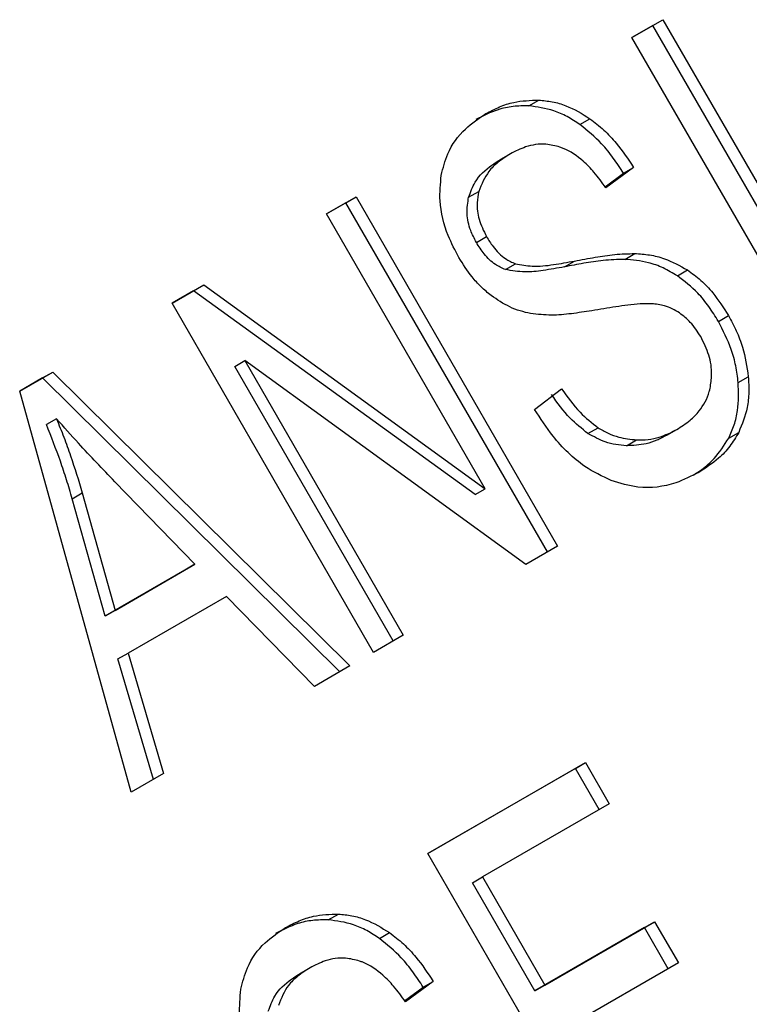
# Model space of a CAD drawing. Extents: x 0.4 to 10.6, y 0.4 to 8.1.
# Drawn here: x 1.6 to 1.6, y 4.6 to 4.7 of the extents above; entities that cross this region are included whole.
import ezdxf

# ---------------------------------------------------------------- set-up
doc = ezdxf.new("R2010")
doc.units = 0
doc.linetypes.add('SLD-SOLID', pattern=[0])
doc.layers.get('0').update_dxf_attribs({"linetype": 'CONTINUOUS'})

msp = doc.modelspace()

# ---------------------------------------------------------------- linework, layer by layer
at = {"color": 7, "linetype": 'SLD-SOLID'}
for p, q in [((1.641309876107611, 4.653007888714487), (1.641792973772345, 4.653286775059689)), ((1.641635493457147, 4.653195834055608), (1.641792973772345, 4.653286775059689)), ((1.641792973772345, 4.653286775059689), (1.644942580071394, 4.647831496941906)), ((1.641635493457147, 4.653195834055608), (1.641309888905008, 4.653007866548744)), ((1.644785099756438, 4.647740555937621), (1.641635493457147, 4.653195834055608)), ((1.644459482406827, 4.647552610596414), (1.641309876107611, 4.653007888714487)), ((1.639694484322719, 4.651939413576011), (1.639851964637603, 4.652030354580377)), ((1.640494813133145, 4.65164923119565), (1.640652293448028, 4.651740172199988)), ((1.639409281305611, 4.651191286240135), (1.639251800990804, 4.651100345235764)), ((1.641335179558684, 4.65097837252534), (1.640900390795511, 4.65065791380135)), ((1.641177699243664, 4.650887431521142), (1.641335179558684, 4.65097837252534)), ((1.640888178903541, 4.650674042108746), (1.641177699243664, 4.650887431521142)), ((1.6365335955844, 4.650250600658963), (1.636995424157303, 4.650517208618805)), ((1.636837943842107, 4.650426267614724), (1.636995424157303, 4.650517208618805)), ((1.636995424157303, 4.650517208618805), (1.640145030456352, 4.645061930501022)), ((1.638755997621443, 4.65051269440384), (1.638913477936176, 4.650603635408192)), ((1.636837943842107, 4.650426267614724), (1.636533608381761, 4.650250578493284)), ((1.639987550141322, 4.644970989496779), (1.636837943842107, 4.650426267614724)), ((1.639012890019807, 4.645956336742518), (1.6365335955844, 4.650250600658963)), ((1.638876591154915, 4.649807103483658), (1.639034071469773, 4.649898044487954)), ((1.641196244407322, 4.649542103900867), (1.641353724722168, 4.649633044905232)), ((1.639330721625639, 4.649382014966474), (1.639488201939285, 4.649472955971236)), ((1.640252969824779, 4.649424182874539), (1.640410450139677, 4.649515123878926)), ((1.642019012968572, 4.649285436408036), (1.642176493283273, 4.649376377412477)), ((1.634118110181996, 4.648856170617433), (1.634613360741231, 4.649142072679342)), ((1.634455880426028, 4.649051131675274), (1.634613360741231, 4.649142072679342)), ((1.634613360741231, 4.649142072679342), (1.639012890019807, 4.645956336742518)), ((1.634455880426028, 4.649051131675274), (1.634118122979384, 4.648856148451707)), ((1.638855409704687, 4.645865395738382), (1.634455880426028, 4.649051131675274)), ((1.637267716481213, 4.643400892499362), (1.634118110181996, 4.648856170617433)), ((1.642659929936037, 4.64857272940856), (1.642817410250895, 4.648663670412844)), ((1.635097957348552, 4.647868856199278), (1.635255437663563, 4.647959797203607)), ((1.637575103294456, 4.643578313575939), (1.635097957348552, 4.647868856199278)), ((1.639649780163022, 4.644776028592052), (1.635255437663563, 4.647959797203607)), ((1.635255437663563, 4.647959797203607), (1.637732583609412, 4.643669254580225)), ((1.631736046500389, 4.647481034524619), (1.632252565487659, 4.647779214588676)), ((1.632095085172889, 4.647688273584995), (1.632252565487659, 4.647779214588676)), ((1.632252565487659, 4.647779214588676), (1.636900076490788, 4.643188658450405)), ((1.64297105247269, 4.64761722559002), (1.64312853278751, 4.64770816659438)), ((1.632095085172889, 4.647688273584995), (1.631736053581866, 4.647481009059281)), ((1.636742596176184, 4.643097717446422), (1.632095085172889, 4.647688273584995)), ((1.633478898406467, 4.641213654381472), (1.631736046500389, 4.647481034524619)), ((1.639787251786283, 4.647197200591794), (1.640208628794812, 4.647519839836048)), ((1.632313011729028, 4.647050043812362), (1.632155531414274, 4.646959102807974)), ((1.640621273611926, 4.646820308226368), (1.640778753926583, 4.646911249230334)), ((1.641852894511742, 4.646792049552612), (1.642010374826577, 4.646882990556935)), ((1.642010374834752, 4.646882990542778), (1.642010575991265, 4.646883106705712)), ((1.642821468644207, 4.646747842974888), (1.642978948958975, 4.646838783979175)), ((1.641224330034282, 4.64662963185034), (1.641381810349135, 4.646720572854704)), ((1.634476453554803, 4.644776332359967), (1.633224395387411, 4.64606788945759)), ((1.632556562360212, 4.645801403207929), (1.632714042675083, 4.645892344212033)), ((1.632714042675083, 4.645892344212033), (1.633230731498788, 4.644057192324044)), ((1.638855409704687, 4.645865395738382), (1.639012890019807, 4.645956336742518)), ((1.63307325118398, 4.643966251319862), (1.632556562360212, 4.645801403207929)), ((1.640145030456352, 4.645061930501022), (1.639649780163022, 4.644776028592052)), ((1.634318973240033, 4.644685391355534), (1.63307325118398, 4.643966251319862)), ((1.633230731498788, 4.644057192324044), (1.634476453554803, 4.644776332359967)), ((1.634476453554803, 4.644776332359967), (1.634318973240033, 4.644685391355534)), ((1.634967823744145, 4.644276082976866), (1.633430420341101, 4.643388558883537)), ((1.636344059070393, 4.642867676425672), (1.634967823744145, 4.644276082976866)), ((1.633230731498788, 4.644057192324044), (1.63307325118398, 4.643966251319862)), ((1.637732583609412, 4.643669254580225), (1.637267716481213, 4.643400892499362)), ((1.633272940026268, 4.643297617879656), (1.633430420341101, 4.643388558883537)), ((1.633828821958882, 4.641415631394982), (1.633272940026268, 4.643297617879656)), ((1.633430420341101, 4.643388558883537), (1.633986302273191, 4.641506572398679)), ((1.636900076490788, 4.643188658450405), (1.636344059070393, 4.642867676425672)), ((1.638119393075465, 4.640255801365571), (1.640583492445123, 4.641678295652776)), ((1.640426012129963, 4.64158735464863), (1.638119405872863, 4.640255779199827)), ((1.640426012129963, 4.64158735464863), (1.640583492445123, 4.641678295652776)), ((1.64079769148851, 4.640943587117391), (1.640426012129963, 4.64158735464863)), ((1.640583492445123, 4.641678295652776), (1.640955171803596, 4.641034528121666)), ((1.633986302273191, 4.641506572398679), (1.633478898406467, 4.641213654381472)), ((1.640955171803596, 4.641034528121666), (1.63897416956774, 4.639890919873035)), ((1.641268999374626, 4.634800523247596), (1.638119393075465, 4.640255801365571)), ((1.638816689252579, 4.639799978868889), (1.63897416956774, 4.639890919873035)), ((1.63897416956774, 4.639890919873035), (1.6399495591233, 4.63820149561059)), ((1.639792078808186, 4.638110554606365), (1.638816689252579, 4.639799978868889)), ((1.636561729289943, 4.639220652251989), (1.636719209604656, 4.639311593256358)), ((1.641505706216136, 4.639099810651895), (1.639792078808186, 4.638110554606365)), ((1.6399495591233, 4.63820149561059), (1.641663186531314, 4.639190751656008)), ((1.641505706216136, 4.639099810651895), (1.641663186531314, 4.639190751656008)), ((1.641877385668573, 4.638456042958031), (1.641505706216136, 4.639099810651895)), ((1.641663186531314, 4.639190751656008), (1.642034865983659, 4.638546983962306)), ((1.637362058672581, 4.638930469841815), (1.637519538987464, 4.639021410846154)), ((1.642034865983659, 4.638546983962306), (1.640321238575896, 4.637557727916454)), ((1.636276526845001, 4.638472524886332), (1.636119046530194, 4.638381583881961)), ((1.637755424429307, 4.637955280744626), (1.638044944783145, 4.638168670167201)), ((1.638202425098136, 4.638259611171446), (1.637767636334905, 4.63793915244755)), ((1.638044944783145, 4.638168670167201), (1.638202425098136, 4.638259611171446)), ((1.639792078808186, 4.638110554606365), (1.6399495591233, 4.63820149561059))]:
    msp.add_line(p, q, dxfattribs=at)
for points, knots in [([(1.639026908727159, 4.651818957981441), (1.639096089570959, 4.651855426283391), (1.639234490740406, 4.65192838369993), (1.639506405957995, 4.652019161924836), (1.639719994556382, 4.652026080065663), (1.639851964637603, 4.652030354580377)], [0, 0, 0, 0, 0.2763647117480469, 0.5528871461971121, 0.9999999999999999, 0.9999999999999999, 0.9999999999999999, 0.9999999999999999]), ([(1.639851964637603, 4.652030354580377), (1.639922657540677, 4.652023562598684), (1.64006408055322, 4.652009975060606), (1.640338879772119, 4.65193234572764), (1.640528895248563, 4.651815835354215), (1.640652293448028, 4.651740172199989)], [0, 0, 0, 0, 0.2594810138354502, 0.5190985951685141, 1, 1, 1, 1]), ([(1.639694484322719, 4.651939413576011), (1.639612597387289, 4.651939276931466), (1.639448865874067, 4.651939003713058), (1.639166213583285, 4.651876921202129), (1.638982734926254, 4.651784865567564), (1.638869428412352, 4.651728016977071)], [0, 0, 0, 0, 0.2767521690041947, 0.553361182472683, 0.9999999999999999, 0.9999999999999999, 0.9999999999999999, 0.9999999999999999]), ([(1.640494813133145, 4.65164923119565), (1.640429469759481, 4.651692056016832), (1.640298757758979, 4.65177772220965), (1.640029793809466, 4.651895835550055), (1.639826498267109, 4.651922256569358), (1.639694484322719, 4.651939413576011)], [0, 0, 0, 0, 0.2595307360025439, 0.5191617725288297, 1, 1, 1, 1]), ([(1.638327811731018, 4.650854715535453), (1.638356149367719, 4.650969192730253), (1.638425497235792, 4.651249341335663), (1.638674838561047, 4.651585166332135), (1.638915344990479, 4.65174487425464), (1.639026908727159, 4.651818957981441)], [0, 0, 0, 0, 0.2703180548940667, 0.6615223776900772, 1, 1, 1, 1]), ([(1.640652293448028, 4.651740172199988), (1.64072561893677, 4.651683205541646), (1.640872225702739, 4.651569306572938), (1.64110864720897, 4.651317473270053), (1.641248584042273, 4.651107999062746), (1.641335179558684, 4.65097837252534)], [0, 0, 0, 0, 0.2761026682497629, 0.5520388607303062, 1, 1, 1, 1]), ([(1.641177699243664, 4.650887431521142), (1.641125564726322, 4.650967724567412), (1.641021267344044, 4.651128354318449), (1.640802370010826, 4.651398249707342), (1.640612420512501, 4.651553257809104), (1.640494813133145, 4.65164923119565)], [0, 0, 0, 0, 0.2756994090876585, 0.5515487268236023, 1, 1, 1, 1]), ([(1.640183624342053, 4.651295964331521), (1.640110507695866, 4.651314577956736), (1.639926569138369, 4.651361404001833), (1.639657122367332, 4.65131698270485), (1.639486854837589, 4.651230638618952), (1.639409483275812, 4.651191402854)], [0, 0, 0, 0, 0.264684888335146, 0.665864192228395, 1, 1, 1, 1]), ([(1.640900390795511, 4.65065791380135), (1.640840728040478, 4.650741476227073), (1.640733739323455, 4.650891322420304), (1.640517484793583, 4.651113154080134), (1.640329707018991, 4.651242244512811), (1.640201246718278, 4.651289483954273), (1.640183624342053, 4.651295964331521)], [0, 0, 0, 0, 0.3070856163507429, 0.5506734660715074, 0.9383607138973679, 1, 1, 1, 1]), ([(1.638755997621443, 4.65051269440384), (1.638786049100311, 4.650593887539236), (1.6388621592852, 4.65079952216287), (1.639057819553611, 4.650979832036535), (1.639206838543404, 4.651072404996952), (1.639252002961004, 4.651100461849628)], [0, 0, 0, 0, 0.3125795542595229, 0.79165780064768, 1, 1, 1, 1]), ([(1.639409483275812, 4.651191402854), (1.639342829338549, 4.651148810852022), (1.639220737951491, 4.651070794206456), (1.639031381964975, 4.650890922912494), (1.638958932369933, 4.650714390663687), (1.638913477936176, 4.650603635408192)], [0, 0, 0, 0, 0.3093895665028477, 0.5667152289376712, 1, 1, 1, 1]), ([(1.638603579497421, 4.6495701435039), (1.638544387150304, 4.649682813620463), (1.638397234054038, 4.649962913283958), (1.638285117122725, 4.650415329535284), (1.638314962842977, 4.650722482877766), (1.638327811731018, 4.650854715535453)], [0, 0, 0, 0, 0.2770558444157291, 0.6887651416092935, 1, 1, 1, 1]), ([(1.638876591154915, 4.649807103483658), (1.638844700008601, 4.649868466184492), (1.638770569459983, 4.650011102972543), (1.638714507090194, 4.650261275325586), (1.638742106544298, 4.650428519009919), (1.638755997621443, 4.65051269440384)], [0, 0, 0, 0, 0.2727303072669147, 0.6339579989740668, 1, 1, 1, 1]), ([(1.638913477936176, 4.650603635408192), (1.638902304494776, 4.650544571909296), (1.638876106613797, 4.650406088298121), (1.638905988076889, 4.650155717347514), (1.63898992878272, 4.649986848915643), (1.639034071469773, 4.649898044487954)], [0, 0, 0, 0, 0.2606809995828082, 0.6112073761560217, 1, 1, 1, 1]), ([(1.639034071469773, 4.649898044487954), (1.639066936799604, 4.649845325211041), (1.639148495690006, 4.649714496591645), (1.639303313784691, 4.649555180095197), (1.639434906668874, 4.649496657635252), (1.639488201939285, 4.649472955971236)], [0, 0, 0, 0, 0.2865244458668767, 0.7110415747386203, 1, 1, 1, 1]), ([(1.639330721625639, 4.649382014966474), (1.639277471366489, 4.649405667829999), (1.639155169580865, 4.64945999221246), (1.638998119673236, 4.64961443900879), (1.638915667255447, 4.64974515443258), (1.638876591154915, 4.649807103483658)], [0, 0, 0, 0, 0.288607212998823, 0.6628545674218262, 1, 1, 1, 1]), ([(1.639106757874212, 4.648976485601332), (1.639053547620102, 4.649020610092537), (1.638947150451843, 4.649108839720332), (1.638771712913779, 4.649304101207885), (1.638668620152305, 4.649467227822207), (1.638603579497421, 4.6495701435039)], [0, 0, 0, 0, 0.2696825058007064, 0.5392467189975748, 1, 1, 1, 1]), ([(1.640410450139677, 4.649515123878926), (1.640518573953716, 4.649535737736057), (1.640727028071711, 4.649575479613875), (1.641039881140467, 4.649623615777595), (1.641248952530385, 4.649629897125807), (1.641353724722168, 4.649633044905232)], [0, 0, 0, 0, 0.3496443472923057, 0.6740865060552441, 1, 1, 1, 1]), ([(1.641353724722168, 4.649633044905232), (1.641430800577526, 4.649627507856488), (1.641585017184995, 4.649616429096883), (1.641866169043667, 4.649549044295263), (1.642058339870973, 4.649442118913748), (1.642176493283273, 4.649376377412477)], [0, 0, 0, 0, 0.2778952575311245, 0.5560244988405778, 1, 1, 1, 1]), ([(1.640252969824779, 4.649424182874539), (1.640142435946316, 4.649404282942076), (1.639938748385337, 4.649367612115325), (1.63963240042901, 4.649331381666836), (1.63943207946523, 4.64936500322483), (1.639330721625639, 4.649382014966474)], [0, 0, 0, 0, 0.3695606325870471, 0.6810120565058067, 1, 1, 1, 1]), ([(1.639488201939285, 4.649472955971236), (1.639575289211864, 4.6494570057073), (1.639777154588731, 4.649420033530479), (1.640084239773951, 4.649456564672103), (1.640301363514071, 4.649495541342803), (1.640410450139677, 4.649515123878926)], [0, 0, 0, 0, 0.2740675040430801, 0.635279281952564, 1, 1, 1, 1]), ([(1.641196244407322, 4.649542103900867), (1.641083576973247, 4.649538345009511), (1.640866680916134, 4.649531108768437), (1.640554184099407, 4.649481785861112), (1.640353425829854, 4.649443393670305), (1.640252969824779, 4.649424182874539)], [0, 0, 0, 0, 0.3506781543375398, 0.6750904519700729, 0.9999999999999999, 0.9999999999999999, 0.9999999999999999, 0.9999999999999999]), ([(1.642019012968572, 4.649285436408036), (1.641945954273644, 4.649328696125023), (1.641799863715532, 4.649415199671313), (1.641521081077407, 4.649512384678578), (1.641319873140022, 4.649530793140332), (1.641196244407322, 4.649542103900867)], [0, 0, 0, 0, 0.2783477492920209, 0.5565932717958776, 1, 1, 1, 1]), ([(1.642659929936037, 4.64857272940856), (1.64261197027524, 4.648650624887662), (1.642516007601651, 4.64880648625763), (1.64231058480287, 4.649061578257746), (1.642129543057566, 4.649200575463449), (1.642019012968572, 4.649285436408036)], [0, 0, 0, 0, 0.2801226866167125, 0.5604985834699143, 1, 1, 1, 1]), ([(1.642176493283273, 4.649376377412477), (1.642247856752839, 4.64932438168603), (1.642390552704393, 4.649220412810819), (1.642614094753243, 4.648983974509674), (1.642740372431818, 4.648785036119572), (1.642817410250895, 4.648663670412844)], [0, 0, 0, 0, 0.2806286346962097, 0.5611354143109586, 1, 1, 1, 1]), ([(1.639724977863023, 4.648694343075186), (1.639670175816272, 4.648706980668035), (1.639560558398895, 4.648732258926278), (1.63934870453248, 4.648813718360236), (1.639202533270705, 4.648912053642801), (1.639106757874212, 4.648976485601332)], [0, 0, 0, 0, 0.2563335812831647, 0.5127294842624496, 1, 1, 1, 1]), ([(1.641620011366024, 4.648848689608744), (1.641559162372732, 4.64884828625099), (1.641368349579322, 4.648847021385038), (1.641056202699656, 4.648801297331023), (1.640805134821306, 4.648759795783233), (1.640679464361141, 4.648739022442403)], [0, 0, 0, 0, 0.1895255503450751, 0.5943220705518484, 1, 1, 1, 1]), ([(1.64205299435793, 4.648703644516681), (1.642015086985334, 4.648726800966007), (1.641939294126532, 4.648773100494935), (1.641792902419175, 4.648827820389761), (1.641686174984532, 4.648840703174408), (1.641620011366024, 4.648848689608744)], [0, 0, 0, 0, 0.2755139445055296, 0.550868816894181, 1, 1, 1, 1]), ([(1.640679464361141, 4.648739022442403), (1.640574117945297, 4.648722456007798), (1.640366609473501, 4.648689823900663), (1.640049371300616, 4.648660393813077), (1.639833570125675, 4.648682978396494), (1.639724977863023, 4.648694343075186)], [0, 0, 0, 0, 0.3387467022392672, 0.6672539349738775, 1, 1, 1, 1]), ([(1.642383880082438, 4.648334015298728), (1.642359573531851, 4.648373402067055), (1.64231094601067, 4.648452198970142), (1.642204921722761, 4.648584068597978), (1.64211126584217, 4.648657781374975), (1.64205299435793, 4.648703644516681)], [0, 0, 0, 0, 0.2740940115975209, 0.5483506311007801, 1, 1, 1, 1]), ([(1.642817410250895, 4.648663670412844), (1.642860274650383, 4.648584038086083), (1.642946021882868, 4.648424739187286), (1.643068976969454, 4.648105201608467), (1.643105282848123, 4.647863164717375), (1.64312853278751, 4.64770816659438)], [0, 0, 0, 0, 0.2644110682294567, 0.5289358444289517, 1, 1, 1, 1]), ([(1.64297105247269, 4.64761722559002), (1.642960345152727, 4.647703846535363), (1.64293892896717, 4.647877100930003), (1.642848607584303, 4.648204073260547), (1.642733581746902, 4.648428821568194), (1.642659929936037, 4.64857272940856)], [0, 0, 0, 0, 0.2645119597067432, 0.5290621023950056, 1, 1, 1, 1]), ([(1.64253056887066, 4.647525633696102), (1.642542083017489, 4.647597017342149), (1.642569017759862, 4.647764003237382), (1.642526154328795, 4.648050475450681), (1.642431187439171, 4.648239735967906), (1.642383880082438, 4.648334015298728)], [0, 0, 0, 0, 0.2725797418117379, 0.637638657160866, 0.9999999999999999, 0.9999999999999999, 0.9999999999999999, 0.9999999999999999]), ([(1.64312853278751, 4.64770816659438), (1.643132818693619, 4.647626494933211), (1.643141393235739, 4.647463099590191), (1.643111337629261, 4.647159972535342), (1.643030769210542, 4.646964505249318), (1.642978948958975, 4.646838783979175)], [0, 0, 0, 0, 0.2628574393636907, 0.525882305499, 1, 1, 1, 1]), ([(1.642821468644207, 4.646747842974888), (1.642852413279828, 4.646815675328239), (1.642914307242219, 4.646951350318198), (1.642981572801856, 4.647240446619135), (1.642975169821993, 4.647469765314909), (1.64297105247269, 4.64761722559002)], [0, 0, 0, 0, 0.2630311557313619, 0.5261021864898168, 1, 1, 1, 1]), ([(1.640621273611926, 4.646820308226368), (1.640524973384996, 4.646896598754358), (1.64030863168616, 4.6470679879915), (1.640143033763514, 4.647300104432271), (1.64005114847979, 4.647428898831841)], [0, 0, 0, 0, 0.4451302150658605, 1, 1, 1, 1]), ([(1.640208628794812, 4.647519839836048), (1.64030051407834, 4.647391045436991), (1.640466112001091, 4.647158928996503), (1.640682453699507, 4.646987539758825), (1.640778753926583, 4.646911249230334)], [0, 0, 0, 0, 0.5548697833967796, 1, 1, 1, 1]), ([(1.642010374826577, 4.646882990556935), (1.642081756769969, 4.646928425996736), (1.642209534991137, 4.647009758325332), (1.642394312342002, 4.64719812442413), (1.642494272121201, 4.6473771011746), (1.642526644449679, 4.647509574292643), (1.64253056887066, 4.647525633696102)], [0, 0, 0, 0, 0.3068568862100388, 0.5492933536109421, 0.945361896944032, 1, 1, 1, 1]), ([(1.640983154251665, 4.646085350844356), (1.640843582925567, 4.646152138647481), (1.640507964200398, 4.646312739237644), (1.640098632190447, 4.646717833726218), (1.639879565381845, 4.64705508477987), (1.639787251786283, 4.647197200591794)], [0, 0, 0, 0, 0.2917467807925825, 0.7015458359447315, 1, 1, 1, 1]), ([(1.632556562360212, 4.645801403207929), (1.63252808070347, 4.645899558567415), (1.632471118559624, 4.646095865255502), (1.632341853390585, 4.646483305897435), (1.632229896899551, 4.64676920106452), (1.632155531414274, 4.646959102807974)], [0, 0, 0, 0, 0.2513727229574018, 0.5027351229547738, 1, 1, 1, 1]), ([(1.633224395387411, 4.64606788945759), (1.633128855296683, 4.646166983355097), (1.632937773280573, 4.64636517305301), (1.632631461944297, 4.646689854233984), (1.632426436583151, 4.646921752329344), (1.632313011729028, 4.647050043812362)], [0, 0, 0, 0, 0.3088041235102908, 0.6176141769811875, 1, 1, 1, 1]), ([(1.632313011729028, 4.647050043812362), (1.632351132397572, 4.646954255249357), (1.632427374893748, 4.646762675210823), (1.632568231182176, 4.646378187575906), (1.632655845160224, 4.646086258119809), (1.632714042675083, 4.645892344212033)], [0, 0, 0, 0, 0.2513516422319045, 0.5027109269955391, 1, 1, 1, 1]), ([(1.641224330034282, 4.64662963185034), (1.641169166580584, 4.646634260474531), (1.641058802607277, 4.646643520833018), (1.640853021337629, 4.646693109224449), (1.640710641169664, 4.646771257198516), (1.640621273611926, 4.646820308226368)], [0, 0, 0, 0, 0.2711802712598935, 0.5425427563422605, 1, 1, 1, 1]), ([(1.640778753926583, 4.646911249230334), (1.640831032395013, 4.646880520174833), (1.640935566629009, 4.646819075408476), (1.641139381562813, 4.646746138526574), (1.641288354008145, 4.646730428425836), (1.641381810349135, 4.646720572854704)], [0, 0, 0, 0, 0.2715735115534793, 0.5430290874293714, 0.9999999999999999, 0.9999999999999999, 0.9999999999999999, 0.9999999999999999]), ([(1.641852894511742, 4.646792049552612), (1.641801624640835, 4.646764960055997), (1.641699059539913, 4.646710767663759), (1.641492486756515, 4.646640161649473), (1.641328182925148, 4.64663370987632), (1.641224330034282, 4.64662963185034)], [0, 0, 0, 0, 0.268866773062372, 0.5378665330334781, 1, 1, 1, 1]), ([(1.641381810349135, 4.646720572854704), (1.641442480220639, 4.646720872849789), (1.641563791852831, 4.646721472700958), (1.641779511879559, 4.646767655064751), (1.641920987992582, 4.646838334302534), (1.642010374826577, 4.646882990556935)], [0, 0, 0, 0, 0.2691954624510826, 0.5382661957158372, 1, 1, 1, 1]), ([(1.642978948958975, 4.646838783979175), (1.642934291825112, 4.646763752101178), (1.642845017332047, 4.646613755173647), (1.64263711842621, 4.646396887827338), (1.642459898689766, 4.646281895714098), (1.642352929290451, 4.646212486755895)], [0, 0, 0, 0, 0.2840552495661147, 0.5678575003303996, 1, 1, 1, 1]), ([(1.642271458018922, 4.646171997983155), (1.642316256177875, 4.64620042169866), (1.642431567924413, 4.646273585157932), (1.642632235697681, 4.646450656467779), (1.642750205415688, 4.646635925518876), (1.642821468644207, 4.646747842974888)], [0, 0, 0, 0, 0.2009795742380774, 0.5173271907859542, 1, 1, 1, 1]), ([(1.642352929290451, 4.646212486755895), (1.642235935535663, 4.646153236593531), (1.641946511818177, 4.646006661229025), (1.641467426946097, 4.645939248294859), (1.64112276773002, 4.646043230185136), (1.640983154251665, 4.646085350844356)], [0, 0, 0, 0, 0.2875744423676457, 0.711412881100346, 1, 1, 1, 1]), ([(1.635894154266661, 4.639100196627446), (1.635963335110409, 4.639136664928952), (1.636101736279677, 4.639209622344564), (1.636373651311176, 4.639300400547439), (1.636587239714798, 4.63930731872268), (1.636719209604656, 4.639311593256358)], [0, 0, 0, 0, 0.2763648859929504, 0.5528874944820833, 1, 1, 1, 1]), ([(1.636719209604656, 4.639311593256358), (1.636789902650638, 4.639304801266893), (1.636931325949862, 4.639291213713192), (1.637206125366389, 4.639213584349517), (1.637396140883037, 4.639097073945782), (1.637519538987464, 4.639021410846154)], [0, 0, 0, 0, 0.2594813611251812, 0.5190992928278874, 1, 1, 1, 1]), ([(1.635195057270409, 4.63813595418165), (1.635223394906004, 4.638250431451294), (1.635292742705362, 4.638530579973204), (1.635542084012001, 4.638866404994644), (1.63578259042559, 4.639026112855186), (1.635894154266661, 4.639100196627446)], [0, 0, 0, 0, 0.2703182014420686, 0.661522106658437, 0.9999999999999999, 0.9999999999999999, 0.9999999999999999, 0.9999999999999999]), ([(1.636561729289943, 4.639220652251989), (1.636479842354988, 4.639220515590315), (1.636316110844122, 4.63922024233766), (1.636033458782262, 4.639158159707345), (1.6358499802976, 4.639066104140677), (1.635736673951853, 4.639009255623075)], [0, 0, 0, 0, 0.2767523484678788, 0.5533615365497085, 1, 1, 1, 1]), ([(1.637362058672581, 4.638930469841815), (1.637296715161999, 4.638973294745926), (1.637166002887426, 4.639058961104754), (1.636897038705467, 4.639177074353741), (1.636693743127324, 4.639203495305877), (1.636561729289942, 4.63922065225199)], [0, 0, 0, 0, 0.2595310866106854, 0.5191624746054012, 1, 1, 1, 1]), ([(1.637519538987464, 4.639021410846154), (1.637592864476195, 4.638964444187817), (1.637739471242152, 4.638850545219113), (1.637975892748392, 4.638598711916212), (1.638115829581709, 4.638389237708878), (1.638202425098136, 4.638259611171446)], [0, 0, 0, 0, 0.2761026681985332, 0.5520388606652037, 1, 1, 1, 1]), ([(1.638044944783145, 4.638168670167201), (1.637992810265795, 4.638248963213488), (1.637888512883511, 4.638409592964543), (1.637669615550282, 4.638679488353475), (1.637479666051948, 4.638834496455254), (1.637362058672581, 4.638930469841815)], [0, 0, 0, 0, 0.2756994091121853, 0.5515487268195157, 1, 1, 1, 1]), ([(1.637050870320725, 4.638577202581901), (1.636977753328829, 4.63859581628085), (1.636793814326845, 4.638642642403191), (1.636524367419374, 4.638598221175638), (1.636354100096345, 4.638511877145248), (1.636276728815202, 4.638472641500196)], [0, 0, 0, 0, 0.2646860262510276, 0.6658655155943759, 1, 1, 1, 1]), ([(1.637767636334905, 4.63793915244755), (1.637707973486831, 4.63802271480795), (1.637600984432, 4.638172561123494), (1.637384730035123, 4.638394392684908), (1.637196952479797, 4.638523483078992), (1.637068492626915, 4.63857072224553), (1.637050870320725, 4.638577202581901)], [0, 0, 0, 0, 0.3070858594663391, 0.5506747819946999, 0.9383609245001361, 1, 1, 1, 1]), ([(1.635623243160903, 4.637793933049979), (1.63565329463974, 4.63787512618539), (1.635729404824549, 4.638080760809064), (1.635925065092989, 4.638261070682719), (1.636074084082784, 4.638353643643141), (1.636119248500394, 4.638381700495826)], [0, 0, 0, 0, 0.3125795542393081, 0.7916578006016044, 1, 1, 1, 1]), ([(1.636276728815202, 4.638472641500196), (1.636210074877941, 4.638430049498218), (1.636087983490887, 4.638352032852651), (1.635898627504353, 4.638172161558712), (1.635826177909409, 4.63799562930984), (1.635780723475714, 4.637884874054306)], [0, 0, 0, 0, 0.3093895665115496, 0.5667152289472644, 1, 1, 1, 1]), ([(1.635470825036854, 4.636851382150032), (1.635411632689729, 4.636964052266604), (1.635264479593449, 4.637244151930114), (1.635152362662123, 4.637696568181463), (1.635182208382369, 4.638003721523959), (1.635195057270409, 4.63813595418165)], [0, 0, 0, 0, 0.2770558444248275, 0.6887651416166699, 1, 1, 1, 1])]:
    msp.add_open_spline(points, degree=3, knots=knots, dxfattribs=at)

doc.saveas('drawing.dxf')
